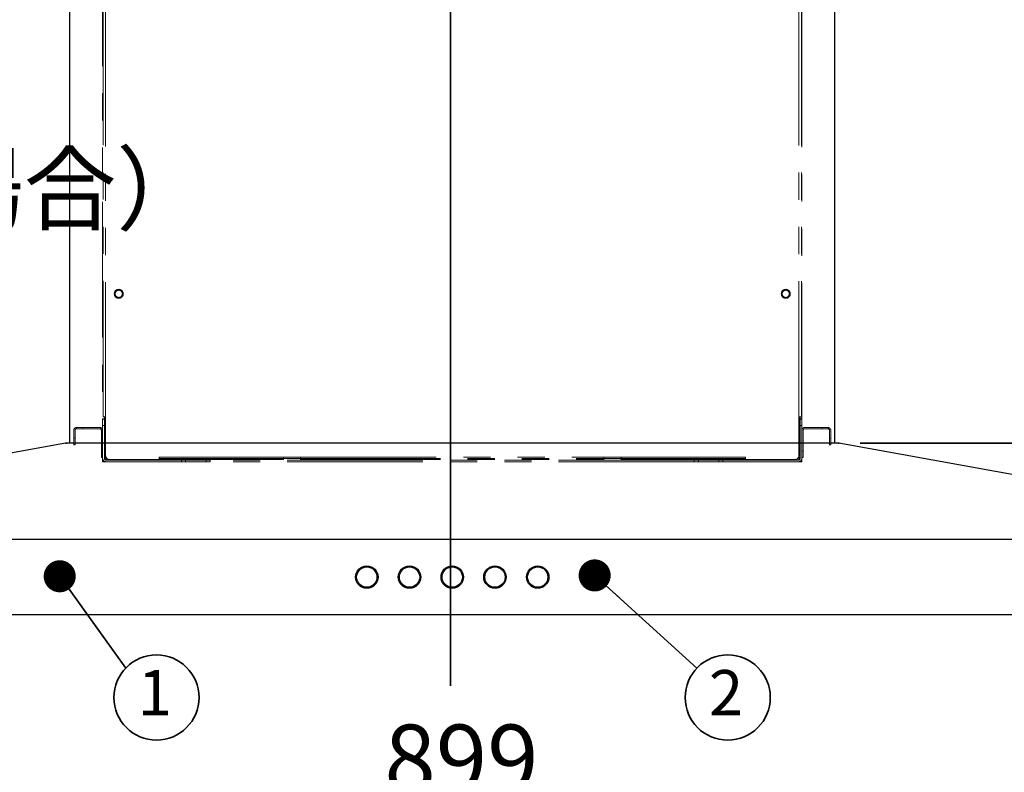
# Model space of a CAD drawing. Units: millimetres. Extents: x 98 to 4265, y 69 to 2909.
# Drawn here: x 463 to 924, y 1029 to 1381 of the extents above; entities that cross this region are included whole.
import ezdxf

# ---------------------------------------------------------------- set-up
doc = ezdxf.new("R2010")
doc.units = ezdxf.units.MM
doc.header["$LTSCALE"] = 10
doc.linetypes.add('PHANTOM', pattern=[12.7, 6.35, -1.27, 1.27, -1.27, 1.27, -1.27])
doc.styles.add('SLDTEXTSTYLE0', font='TXT', dxfattribs={"width": 0.7, "bigfont": 'bigfont'})
doc.styles.get("Standard").update_dxf_attribs({"font": 'txt', "bigfont": 'bigfont'})
doc.dimstyles.new('SLDDIMSTYLE0', dxfattribs={"dimtxt": 36.380208, "dimasz": 30, "dimexe": 0, "dimexo": 0.0625, "dimgap": 9.095052, "dimtad": 3, "dimdec": 1, "dimrnd": 1e-09, "dimzin": 12, "dimdsep": 46, "dimtxsty": 'SLDTEXTSTYLE0', "dimblk1": 'OPEN30', "dimblk2": 'OPEN30', "dimsah": 1, "dimcen": 0.09, "dimadec": 0, "dimazin": 3, "dimtfac": 1, "dimtdec": 1, "dimtofl": 0, "dimtmove": 0, "dimatfit": 3, "dimldrblk": 'OPEN30', "dimfxl": 1, "dimfrac": 2, "dimtolj": 1, "dimtzin": 12, "dimarcsym": 0})
doc.dimstyles.new('SLDDIMSTYLE2', dxfattribs={"dimtxt": 36.380208, "dimasz": 30, "dimexe": 0, "dimexo": 0.0625, "dimgap": 9.095052, "dimtad": 3, "dimdec": 0, "dimrnd": 1e-09, "dimzin": 12, "dimdsep": 46, "dimtxsty": 'SLDTEXTSTYLE0', "dimblk1": 'OPEN30', "dimblk2": 'OPEN30', "dimsah": 1, "dimcen": 0.09, "dimadec": 0, "dimazin": 3, "dimtfac": 1, "dimtdec": 0, "dimtofl": 0, "dimtmove": 0, "dimatfit": 3, "dimldrblk": 'OPEN30', "dimfxl": 1, "dimfrac": 2, "dimtolj": 1, "dimtzin": 12, "dimarcsym": 0})
doc.dimstyles.new('SLDDIMSTYLE3', dxfattribs={"dimtxt": 0.18, "dimasz": 15, "dimexe": 0, "dimexo": 0.0625, "dimgap": 0, "dimtad": 0, "dimtih": 1, "dimtoh": 1, "dimdec": 0, "dimrnd": 1e-09, "dimzin": 0, "dimdsep": 46, "dimtxsty": 'Standard', "dimblk1": 'DOT', "dimblk2": 'DOT', "dimsah": 1, "dimcen": 0.09, "dimadec": 0, "dimazin": 0, "dimtfac": 15, "dimtdec": 0, "dimtofl": 0, "dimtmove": 0, "dimatfit": 3, "dimldrblk": 'DOT', "dimfxl": 1, "dimfrac": 2, "dimtolj": 1, "dimtzin": 0, "dimarcsym": 0})

# ---------------------------------------------------------------- blocks, each defined once
blk = doc.blocks.new('_Open30')
at = {"color": 0, "linetype": 'ByBlock', "lineweight": -2}
for p, q in [((-1, 0.267949), (0, 0)), ((0, 0), (-1, -0.267949)), ((0, 0), (-1, 0))]:
    blk.add_line(p, q, dxfattribs=at)
blk = doc.blocks.new('_D')
at = {"color": 179, "linetype": 'Continuous', "lineweight": 35}
for p, q in [((215.93, 1094.21), (215.93, 1000.54)), ((1114.93, 1094.21), (1114.93, 1000.54)), ((1114.93, 1010.54), (215.93, 1010.54))]:
    blk.add_line(p, q, dxfattribs=at)
at = {"color": 179, "linetype": 'Continuous', "lineweight": 35, "xscale": 30, "yscale": 30, "rotation": 180}
blk.add_blockref('_Open30', (215.93, 1010.54, 81.83), dxfattribs=at)
at = {"color": 179, "linetype": 'Continuous', "lineweight": 35, "xscale": 30, "yscale": 30}
blk.add_blockref('_Open30', (1114.93, 1010.54, 81.83), dxfattribs=at)
at = {"color": 179, "linetype": 'Continuous', "lineweight": 35, "insert": (633.68, 1051.47), "char_height": 31.75, "attachment_point": 1, "style": 'SLDTEXTSTYLE0'}
blk.add_mtext('899', dxfattribs=at)
blk = doc.blocks.new('_D_2')
at = {"color": 179, "linetype": 'Continuous', "lineweight": 35}
for p, q in [((1377.47, 1183.17), (1377.47, 1270.15)), ((856.43, 1183.17), (1387.47, 1183.17)), ((1377.47, 1103.01), (1377.47, 1183.17)), ((1109.93, 1103.01), (1387.47, 1103.01))]:
    blk.add_line(p, q, dxfattribs=at)
at = {"color": 179, "linetype": 'Continuous', "lineweight": 35, "xscale": 30, "yscale": 30}
for p, rotation in [((1377.47, 1183.17, 81.83), 90), ((1377.47, 1103.01, 81.83), 270)]:
    blk.add_blockref('_Open30', p, dxfattribs=dict(at, rotation=rotation))
at = {"color": 179, "linetype": 'Continuous', "lineweight": 35, "insert": (1336.54, 1227.81), "char_height": 31.75, "attachment_point": 1, "rotation": 90, "style": 'SLDTEXTSTYLE0'}
blk.add_mtext('80', dxfattribs=at)
blk = doc.blocks.new('_D_3')
at = {"color": 179, "linetype": 'Continuous', "lineweight": 35}
for p, q in [((853.43, 1903.01), (1528.14, 1903.01)), ((1518.14, 1103.01), (1518.14, 1903.01)), ((1109.93, 1103.01), (1528.14, 1103.01))]:
    blk.add_line(p, q, dxfattribs=at)
at = {"color": 179, "linetype": 'Continuous', "lineweight": 35, "xscale": 30, "yscale": 30}
for p, rotation in [((1518.14, 1903.01, 81.83), 90), ((1518.14, 1103.01, 81.83), 270)]:
    blk.add_blockref('_Open30', p, dxfattribs=dict(at, rotation=rotation))
at = {"color": 179, "linetype": 'Continuous', "lineweight": 35, "char_height": 31.75, "attachment_point": 1, "rotation": 90, "style": 'SLDTEXTSTYLE0'}
for s, insert in [('～1050', (1477.22, 1471.26)), ('800', (1477.22, 1407.76))]:
    blk.add_mtext(s, dxfattribs=dict(at, insert=insert))
blk = doc.blocks.new('_D_4')
at = {"color": 179, "linetype": 'Continuous', "lineweight": 35}
for p, q in [((854.43, 1854.44), (1448.65, 1854.44)), ((1438.65, 1103.01), (1438.65, 1854.44)), ((1109.93, 1103.01), (1448.65, 1103.01))]:
    blk.add_line(p, q, dxfattribs=at)
at = {"color": 179, "linetype": 'Continuous', "lineweight": 35, "xscale": 30, "yscale": 30}
for p, rotation in [((1438.65, 1854.44, 81.83), 90), ((1438.65, 1103.01, 81.83), 270)]:
    blk.add_blockref('_Open30', p, dxfattribs=dict(at, rotation=rotation))
at = {"color": 179, "linetype": 'Continuous', "lineweight": 35, "insert": (1397.72, 1446.97), "char_height": 31.75, "attachment_point": 1, "rotation": 90, "style": 'SLDTEXTSTYLE0'}
blk.add_mtext('751', dxfattribs=at)
blk = doc.blocks.new('SW_NOTE_0_94')
at = {"color": 0, "linetype": 'Continuous', "lineweight": 35}
blk.add_circle((14.39, -13.79), 19.93, dxfattribs=at)
at = {"color": 0, "linetype": 'Continuous', "lineweight": 35, "insert": (13.62, -0.94), "char_height": 21.17, "attachment_point": 2, "style": 'SLDTEXTSTYLE0'}
blk.add_mtext('2', dxfattribs=at)
blk = doc.blocks.new('_Dot')
at = {"color": 0, "linetype": 'ByBlock', "lineweight": -2}
blk.add_line((-0.5, 0), (-1, 0), dxfattribs=at)
at = {"color": 0, "linetype": 'ByBlock', "const_width": 0.5}
blk.add_lwpolyline([(-0.25, 0, 1), (0.25, 0, 1)], format="xyb", close=True, dxfattribs=at)
blk = doc.blocks.new('SW_NOTE_0_95')
at = {"color": 0, "linetype": 'Continuous', "lineweight": 35}
blk.add_circle((14.39, -13.79), 19.93, dxfattribs=at)
at = {"color": 0, "linetype": 'Continuous', "lineweight": 35, "insert": (13.62, -0.94), "char_height": 21.17, "attachment_point": 2, "style": 'SLDTEXTSTYLE0'}
blk.add_mtext('1', dxfattribs=at)
blk = doc.blocks.new('SW_NOTE_0_99')
at = {"color": 0, "linetype": 'Continuous', "lineweight": 35}
blk.add_line((-323.46, 0), (0, 0), dxfattribs=at)
at = {"color": 0, "linetype": 'Continuous', "lineweight": 35, "char_height": 31.75, "attachment_point": 1, "style": 'SLDTEXTSTYLE0'}
for s, insert in [('ヘアライン方向', (-328.22, 93.66)), ('（ステンレスの場合）', (-328.22, 41.33))]:
    blk.add_mtext(s, dxfattribs=dict(at, insert=insert))

msp = doc.modelspace()

# ---------------------------------------------------------------- linework, layer by layer
at = {"color": 179, "linetype": 'Continuous', "lineweight": 35}
for p, q in [((664.53, 1922.35), (664.53, 1069.56)), ((512.59, 1077.94), (481.69, 1120.88))]:
    msp.add_line(p, q, dxfattribs=at)
at = {"color": 7, "linetype": 'Continuous', "lineweight": 25}
for p, q in [((486.43, 1183.17), (486.43, 1854.44)), ((844.43, 1183.17), (844.43, 1854.44)), ((484.44, 1183.17), (236.97, 1138.21)), ((484.38, 1183.16), (484.43, 1183.17)), ((484.43, 1183.17), (484.53, 1183.15)), ((488.93, 1183.17), (484.43, 1183.17)), ((484.43, 1183.16), (484.43, 1183.17)), ((484.44, 1183.17), (484.44, 1183.17)), ((841.93, 1183.19), (488.93, 1183.19)), ((488.93, 1183.19), (488.93, 1183.17)), ((841.93, 1183.17), (841.93, 1183.19)), ((846.43, 1183.17), (841.93, 1183.17)), ((846.33, 1183.15), (846.43, 1183.17)), ((846.43, 1183.17), (846.47, 1183.16)), ((1093.88, 1138.21), (846.43, 1183.17)), ((846.43, 1183.17), (846.43, 1183.16)), ((1099.93, 1138.01), (230.93, 1138.01)), ((230.93, 1103.01), (1099.93, 1103.01))]:
    msp.add_line(p, q, dxfattribs=at)
at = {"color": 7, "linetype": 'PHANTOM', "lineweight": 18}
for p, q in [((501.78, 1550.04), (501.78, 1194.62)), ((829.08, 1194.62), (829.08, 1550.04)), ((501.98, 1513.04), (501.98, 1195.44)), ((503.18, 1512.44), (503.18, 1195.44)), ((827.68, 1195.44), (827.68, 1512.44)), ((828.88, 1195.44), (828.88, 1513.04)), ((501.78, 1194.62), (502.58, 1194.62)), ((501.78, 1194.44), (501.78, 1194.62)), ((501.78, 1194.44), (502.58, 1194.44)), ((501.78, 1194.44), (501.78, 1191.44)), ((501.98, 1195.44), (503.18, 1195.44)), ((502.58, 1194.62), (502.58, 1195.44)), ((502.58, 1194.44), (502.58, 1194.62)), ((502.58, 1191.44), (502.58, 1194.44)), ((502.78, 1195.44), (502.78, 1176.44)), ((503.18, 1195.44), (503.18, 1177.44)), ((827.68, 1177.44), (827.68, 1195.44)), ((827.68, 1195.44), (828.88, 1195.44)), ((828.08, 1176.44), (828.08, 1195.44)), ((828.28, 1195.44), (828.28, 1194.62)), ((828.28, 1194.62), (829.08, 1194.62)), ((828.28, 1194.62), (828.28, 1194.44)), ((829.08, 1194.44), (828.28, 1194.44)), ((828.28, 1194.44), (828.28, 1191.44)), ((829.08, 1194.62), (829.08, 1194.44)), ((829.08, 1191.44), (829.08, 1194.44)), ((488.28, 1185.44), (488.28, 1189.24)), ((488.88, 1185.44), (488.88, 1189.24)), ((489.48, 1190.44), (489.48, 1189.84)), ((489.48, 1190.44), (492.48, 1190.44)), ((489.48, 1189.84), (492.48, 1189.84)), ((492.48, 1189.84), (492.48, 1190.44)), ((492.48, 1190.44), (500.58, 1190.44)), ((492.48, 1189.84), (500.58, 1189.84)), ((501.18, 1189.24), (501.18, 1179.44)), ((501.78, 1191.44), (501.78, 1176.04)), ((501.78, 1191.44), (502.58, 1191.44)), ((502.58, 1176.04), (502.58, 1191.44)), ((829.08, 1191.44), (828.28, 1191.44)), ((828.28, 1191.44), (828.28, 1176.04)), ((829.08, 1176.04), (829.08, 1191.44)), ((829.68, 1189.24), (829.68, 1179.44)), ((830.28, 1190.44), (838.38, 1190.44)), ((838.38, 1189.84), (830.28, 1189.84)), ((838.38, 1190.44), (838.38, 1189.84)), ((838.38, 1190.44), (841.38, 1190.44)), ((838.38, 1189.84), (841.38, 1189.84)), ((841.38, 1189.84), (841.38, 1190.44)), ((841.98, 1185.44), (841.98, 1189.24)), ((842.58, 1189.24), (842.58, 1185.44)), ((488.88, 1185.44), (488.28, 1185.44)), ((488.28, 1182.44), (488.28, 1185.44)), ((488.88, 1182.44), (488.88, 1185.44)), ((842.58, 1185.44), (841.98, 1185.44)), ((841.98, 1185.44), (841.98, 1182.44)), ((842.58, 1185.44), (842.58, 1182.44)), ((488.28, 1182.44), (488.88, 1182.44)), ((841.98, 1182.44), (842.58, 1182.44)), ((501.78, 1179.44), (501.18, 1179.44)), ((501.18, 1179.44), (501.18, 1176.44)), ((501.18, 1176.44), (501.78, 1176.44)), ((501.78, 1176.04), (501.78, 1175.24)), ((501.78, 1175.24), (501.78, 1174.44)), ((501.99, 1175.24), (501.78, 1175.24)), ((502.58, 1177.58), (502.58, 1176.22)), ((502.58, 1176.04), (502.84, 1176.04)), ((502.78, 1176.44), (503.38, 1176.44)), ((503.38, 1176.44), (503.44, 1176.44)), ((538.72, 1175.24), (503.38, 1175.24)), ((505.18, 1175.44), (528.18, 1175.44)), ((514.78, 1175.24), (514.78, 1175.44)), ((528.18, 1176.64), (528.18, 1176.04)), ((528.18, 1176.64), (586.43, 1176.64)), ((530.18, 1176.04), (528.18, 1176.04)), ((528.18, 1176.04), (528.18, 1175.44)), ((528.18, 1175.44), (530.18, 1175.44)), ((530.18, 1175.44), (530.18, 1176.04)), ((530.18, 1176.04), (584.43, 1176.04)), ((530.18, 1175.44), (584.43, 1175.44)), ((538.72, 1175.24), (538.72, 1174.44)), ((540.63, 1175.24), (538.72, 1175.24)), ((540.63, 1174.44), (540.63, 1175.24)), ((550.22, 1175.24), (540.63, 1175.24)), ((550.22, 1175.24), (550.22, 1174.44)), ((552.13, 1175.24), (550.22, 1175.24)), ((552.13, 1174.44), (552.13, 1175.24)), ((778.72, 1175.24), (552.13, 1175.24)), ((586.43, 1176.04), (584.43, 1176.04)), ((584.43, 1176.04), (584.43, 1175.44)), ((584.43, 1175.44), (586.43, 1175.44)), ((586.43, 1176.64), (586.43, 1176.04)), ((594.43, 1176.64), (586.43, 1176.64)), ((586.43, 1175.44), (586.43, 1176.04)), ((594.43, 1176.64), (594.43, 1176.04)), ((594.43, 1176.64), (736.43, 1176.64)), ((596.43, 1176.04), (594.43, 1176.04)), ((594.43, 1176.04), (594.43, 1175.44)), ((594.43, 1175.44), (596.43, 1175.44)), ((596.43, 1175.44), (596.43, 1176.04)), ((596.43, 1176.04), (734.43, 1176.04)), ((596.43, 1175.44), (734.43, 1175.44)), ((736.43, 1176.04), (734.43, 1176.04)), ((734.43, 1176.04), (734.43, 1175.44)), ((734.43, 1175.44), (736.43, 1175.44)), ((736.43, 1176.64), (736.43, 1176.04)), ((744.43, 1176.64), (736.43, 1176.64)), ((736.43, 1175.44), (736.43, 1176.04)), ((744.43, 1176.64), (744.43, 1176.04)), ((744.43, 1176.64), (802.68, 1176.64)), ((746.43, 1176.04), (744.43, 1176.04)), ((744.43, 1175.44), (744.43, 1176.04)), ((744.43, 1175.44), (746.43, 1175.44)), ((746.43, 1175.44), (746.43, 1176.04)), ((746.43, 1176.04), (800.68, 1176.04)), ((746.43, 1175.44), (800.68, 1175.44)), ((778.72, 1175.24), (778.72, 1174.44)), ((780.63, 1175.24), (778.72, 1175.24)), ((780.63, 1174.44), (780.63, 1175.24)), ((790.22, 1175.24), (780.63, 1175.24)), ((790.22, 1175.24), (790.22, 1174.44)), ((792.13, 1175.24), (790.22, 1175.24)), ((792.13, 1174.44), (792.13, 1175.24)), ((827.48, 1175.24), (792.13, 1175.24)), ((802.68, 1176.04), (800.68, 1176.04)), ((800.68, 1176.04), (800.68, 1175.44)), ((800.68, 1175.44), (802.68, 1175.44)), ((802.68, 1176.04), (802.68, 1176.64)), ((802.68, 1175.44), (802.68, 1176.04)), ((802.68, 1175.44), (825.68, 1175.44)), ((816.08, 1175.44), (816.08, 1175.24)), ((827.41, 1176.44), (827.48, 1176.44)), ((827.48, 1176.44), (828.08, 1176.44)), ((828.01, 1176.04), (828.28, 1176.04)), ((828.09, 1176.44), (828.28, 1176.58)), ((828.28, 1176.22), (828.27, 1177.58)), ((829.08, 1175.24), (828.86, 1175.24)), ((829.68, 1179.44), (829.08, 1179.44)), ((829.08, 1176.44), (829.68, 1176.44)), ((829.08, 1175.24), (829.08, 1176.04)), ((829.08, 1174.44), (829.08, 1175.24)), ((829.68, 1176.44), (829.68, 1179.44)), ((503.38, 1174.44), (501.78, 1174.44)), ((538.72, 1174.44), (503.38, 1174.44)), ((538.72, 1174.44), (540.63, 1174.44)), ((550.22, 1174.44), (540.63, 1174.44)), ((550.22, 1174.44), (552.13, 1174.44)), ((778.72, 1174.44), (552.13, 1174.44)), ((778.72, 1174.44), (780.63, 1174.44)), ((790.22, 1174.44), (780.63, 1174.44)), ((790.22, 1174.44), (792.13, 1174.44)), ((827.48, 1174.44), (792.13, 1174.44)), ((829.08, 1174.44), (827.48, 1174.44))]:
    msp.add_line(p, q, dxfattribs=at)
at = {"color": 8, "linetype": 'PHANTOM', "lineweight": 18}
for p, q in [((503.53, 1176.04), (503.75, 1176.04)), ((511.78, 1175.44), (511.78, 1175.24)), ((531.43, 1175.24), (531.43, 1175.44)), ((586.43, 1176.04), (594.43, 1176.04)), ((736.43, 1176.04), (744.43, 1176.04)), ((799.43, 1175.24), (799.43, 1175.44)), ((819.08, 1175.24), (819.08, 1175.44)), ((827.1, 1176.04), (827.32, 1176.04))]:
    msp.add_line(p, q, dxfattribs=at)
at = {"color": 7, "linetype": 'Continuous', "lineweight": 25, "flags": 128}
for points in [[(484.44, 1183.17), (484.68, 1183.19), (484.85, 1183.17)], [(846.03, 1183.17), (846.19, 1183.19), (846.43, 1183.17)]]:
    msp.add_lwpolyline(points, dxfattribs=at)
at = {"color": 7, "linetype": 'PHANTOM', "lineweight": 18}
for centre, radius in [((509.33, 1253.04), 2.1), ((509.33, 1253.04), 1.7), ((821.53, 1253.04), 2.1), ((821.53, 1253.04), 1.7)]:
    msp.add_circle(centre, radius, dxfattribs=at)
at = {"color": 7, "linetype": 'Continuous', "lineweight": 25}
for centre, radius in [((625.43, 1120.51), 5.25), ((625.43, 1120.51), 4.75), ((645.43, 1120.51), 5.25), ((645.43, 1120.51), 4.75), ((665.43, 1120.51), 5.25), ((665.43, 1120.51), 4.75), ((685.43, 1120.51), 5.25), ((685.43, 1120.51), 4.75), ((705.43, 1120.51), 5.25), ((705.43, 1120.51), 4.75)]:
    msp.add_circle(centre, radius, dxfattribs=at)
at = {"color": 7, "linetype": 'PHANTOM', "lineweight": 18}
for centre, radius, start, end in [((489.48, 1189.24), 1.2, 90, 180), ((489.48, 1189.24), 0.6, 90, 180), ((500.58, 1189.24), 1.2, 0, 90), ((500.58, 1189.24), 0.6, 0, 90), ((830.28, 1189.24), 1.2, 90, 180), ((830.28, 1189.24), 0.6, 90, 180), ((841.38, 1189.24), 1.2, 0, 90), ((841.38, 1189.24), 0.6, 0, 90), ((503.38, 1176.04), 1.6, 180, 270), ((503.38, 1176.04), 0.8, 180, 270), ((503.98, 1176.44), 1.2, 180, 270), ((505.18, 1177.44), 2, 180, 270), ((503.98, 1176.44), 0.6, 180, 270), ((519.83, 1176.04), 0.8, 270, 311.4096), ((811.03, 1176.04), 0.8, 228.5904, 270), ((825.68, 1177.44), 2, 270, 0), ((826.88, 1176.44), 1.2, 270, 0), ((826.88, 1176.44), 0.6, 270, 0), ((827.48, 1176.04), 1.6, 270, 0), ((827.48, 1176.04), 0.8, 270, 0)]:
    msp.add_arc(centre, radius, start, end, dxfattribs=at)
at = {"color": 7, "linetype": 'Continuous', "lineweight": 25}
for centre, start, end in [((484.43, 1182.6), 79.8776, 94.3431), ((846.43, 1182.6), 85.6569, 100.1224)]:
    msp.add_arc(centre, 0.564, start, end, dxfattribs=at)
msp.add_open_spline([(484.44, 1183.17), (484.44, 1183.17), (484.44, 1183.17), (484.44, 1183.17), (484.44, 1183.17), (484.44, 1183.17)], degree=3, knots=[0, 0, 0, 0, 0.279845, 0.559691, 1, 1, 1, 1], dxfattribs=at)
at = {"color": 7, "linetype": 'PHANTOM', "lineweight": 18}
for points, knots in [([(502.78, 1176.94), (502.74, 1177.01), (502.61, 1177.23), (502.59, 1177.44), (502.58, 1177.58)], [0, 0, 0, 0, 0.3294992, 1, 1, 1, 1]), ([(502.79, 1176.42), (502.79, 1176.42), (502.71, 1176.47), (502.64, 1176.53), (502.58, 1176.58)], [0, 0, 0, 0, 0.033917, 1, 1, 1, 1]), ([(828.27, 1177.58), (828.26, 1177.4), (828.23, 1177.18), (828.1, 1176.96), (828.08, 1176.92)], [0, 0, 0, 0, 0.84701, 1, 1, 1, 1])]:
    msp.add_open_spline(points, degree=3, knots=knots, dxfattribs=at)

# ---------------------------------------------------------------- block references
at = {"color": 179, "linetype": 'Continuous', "lineweight": 35}
for name, p in [('SW_NOTE_0_99', (446.57, 1276.63)), ('SW_NOTE_0_95', (512.59, 1077.94)), ('SW_NOTE_0_94', (779.98, 1077.94))]:
    msp.add_blockref(name, p, dxfattribs=at)
at = {"xscale": 15, "yscale": 15, "rotation": 125.7365119256}
msp.add_blockref('_Dot', (481.69, 1120.88, 261.83), dxfattribs=at)

# ---------------------------------------------------------------- dimensions: what is measured, and where the dimension line sits
at = {"color": 179, "linetype": 'Continuous', "lineweight": 35}
dim = msp.add_linear_dim(base=(1518.14, 1903.01), p1=(1099.93, 1103.01), p2=(843.43, 1903.01), angle=90, text='<>～1050', dimstyle='SLDDIMSTYLE0', dxfattribs=at)
dim.commit()
dim.dimension.update_dxf_attribs({"geometry": '_D_3', "text_midpoint": (1518.14, 1503.01), "dimtype": 160})
for base, p2, picture, middle in [((1438.65, 1854.44), (844.43, 1854.44), '_D_4', (1438.65, 1478.72)), ((1377.47, 1183.17), (846.43, 1183.17), '_D_2', (1377.47, 1248.98))]:
    dim = msp.add_linear_dim(base=base, p1=(1099.93, 1103.01), p2=p2, angle=90, dimstyle='SLDDIMSTYLE2', dxfattribs=at)
    dim.commit()
    dim.dimension.update_dxf_attribs({"geometry": picture, "text_midpoint": middle, "dimtype": 160})
dim = msp.add_linear_dim(base=(215.93, 1010.54), p1=(1114.93, 1104.21), p2=(215.93, 1104.21), dimstyle='SLDDIMSTYLE0', dxfattribs=at)
dim.commit()
dim.dimension.update_dxf_attribs({"geometry": '_D', "text_midpoint": (665.43, 1010.54), "dimtype": 160})

# ---------------------------------------------------------------- leaders
msp.add_leader([(732.09, 1121.28), (779.98, 1077.94)], dimstyle='SLDDIMSTYLE3', dxfattribs=at)

doc.saveas('drawing.dxf')
